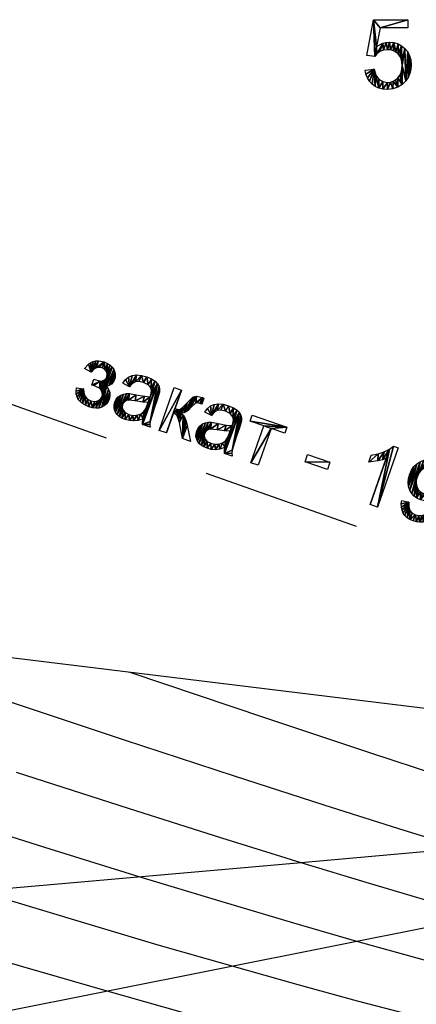
# Model space of a CAD drawing. Extents: x -127 to 134, y -121 to 17.
# Drawn here: x -21 to -13, y -4 to 15 of the extents above; entities that cross this region are included whole.
import ezdxf

# ---------------------------------------------------------------- set-up
doc = ezdxf.new("R2010")
doc.units = 0
doc.layers.get('0').update_dxf_attribs({"color": 13, "linetype": 'CONTINUOUS'})
doc.layers.add('________', color=36, linetype='CONTINUOUS')

# ---------------------------------------------------------------- blocks, each defined once
blk = doc.blocks.new('53_2________22__')
for p, q in [((0.157, 4.787, 0.01), (0.347, 5.797, 0.01)), ((0.347, 5.797, 0.01), (1.325, 5.797, 0.01)), ((1.325, 5.797, 0.01), (1.325, 5.567, 0.01)), ((0.541, 5.567, 0.01), (0.435, 5.038, 0.01)), ((1.325, 5.567, 0.01), (0.541, 5.567, 0.01)), ((0.384, 4.758, 0.01), (0.157, 4.787, 0.01)), ((0.114, 4.373, 0.01), (0.368, 4.394, 0.01))]:
    blk.add_line(p, q)
for points in [[(0.435, 5.038, 0.01), (0.616, 5.131, 0.01), (0.71, 5.154, 0.01), (0.806, 5.162, 0.01), (0.93, 5.15, 0.01), (1.044, 5.117, 0.01), (1.147, 5.061, 0.01), (1.241, 4.983, 0.01), (1.318, 4.888, 0.01), (1.374, 4.779, 0.01), (1.407, 4.658, 0.01), (1.418, 4.524, 0.01), (1.408, 4.396, 0.01), (1.379, 4.276, 0.01), (1.33, 4.165, 0.01), (1.262, 4.063, 0.01), (1.159, 3.959, 0.01), (1.039, 3.884, 0.01), (0.901, 3.839, 0.01), (0.746, 3.824, 0.01), (0.618, 3.834, 0.01), (0.502, 3.862, 0.01), (0.399, 3.909, 0.01), (0.308, 3.975, 0.01), (0.232, 4.056, 0.01), (0.175, 4.149, 0.01), (0.135, 4.255, 0.01), (0.114, 4.373, 0.01)], [(0.368, 4.394, 0.01), (0.414, 4.232, 0.01), (0.498, 4.116, 0.01), (0.612, 4.046, 0.01), (0.746, 4.023, 0.01), (0.83, 4.031, 0.01), (0.907, 4.056, 0.01), (0.977, 4.097, 0.01), (1.041, 4.154, 0.01), (1.094, 4.225, 0.01), (1.131, 4.307, 0.01), (1.154, 4.4, 0.01), (1.162, 4.503, 0.01), (1.154, 4.601, 0.01), (1.133, 4.688, 0.01), (1.096, 4.764, 0.01), (1.046, 4.829, 0.01), (0.983, 4.881, 0.01), (0.912, 4.919, 0.01), (0.831, 4.941, 0.01), (0.742, 4.948, 0.01), (0.631, 4.935, 0.01), (0.531, 4.895, 0.01), (0.447, 4.835, 0.01), (0.384, 4.758, 0.01)]]:
    blk.add_polyline3d(points)
mesh = blk.add_polyface()
corners = [(0.347, 5.797, 0.01), (0.384, 4.758, 0.01), (0.157, 4.787, 0.01), (0.435, 5.038, 0.01), (0.541, 5.567, 0.01), (1.325, 5.797, 0.01), (1.325, 5.567, 0.01), (0.447, 4.835, 0.01), (0.616, 5.131, 0.01), (0.531, 4.895, 0.01), (0.631, 4.935, 0.01), (0.71, 5.154, 0.01), (0.742, 4.948, 0.01), (0.806, 5.162, 0.01), (0.831, 4.941, 0.01), (0.93, 5.15, 0.01), (0.912, 4.919, 0.01), (0.983, 4.881, 0.01), (1.044, 5.117, 0.01), (1.046, 4.829, 0.01), (1.147, 5.061, 0.01), (1.096, 4.764, 0.01), (1.133, 4.688, 0.01), (1.154, 4.601, 0.01), (1.241, 4.983, 0.01), (1.162, 4.503, 0.01), (0.368, 4.394, 0.01), (0.135, 4.255, 0.01), (0.114, 4.373, 0.01), (0.175, 4.149, 0.01), (0.232, 4.056, 0.01), (0.308, 3.975, 0.01), (0.399, 3.909, 0.01), (0.414, 4.232, 0.01), (0.502, 3.862, 0.01), (0.498, 4.116, 0.01), (0.612, 4.046, 0.01), (0.618, 3.834, 0.01), (0.746, 4.023, 0.01), (0.746, 3.824, 0.01), (0.83, 4.031, 0.01), (0.901, 3.839, 0.01), (0.907, 4.056, 0.01), (1.039, 3.884, 0.01), (0.977, 4.097, 0.01), (1.041, 4.154, 0.01), (1.159, 3.959, 0.01), (1.094, 4.225, 0.01), (1.131, 4.307, 0.01), (1.154, 4.4, 0.01), (1.262, 4.063, 0.01), (1.318, 4.888, 0.01), (1.33, 4.165, 0.01), (1.374, 4.779, 0.01), (1.379, 4.276, 0.01), (1.407, 4.658, 0.01), (1.408, 4.396, 0.01), (1.418, 4.524, 0.01)]
mesh.append_faces([[corners[k] for k in face] for face in [(0, 1, 2), (4, 5, 6), (26, 27, 28), (56, 55, 57)]], dxfattribs={"vtx0": -1})
mesh.append_faces([[corners[k] for k in face] for face in [(3, 0, 4), (7, 8, 9), (9, 8, 10), (10, 11, 12), (12, 13, 14), (14, 15, 16), (16, 15, 17), (17, 18, 19), (19, 20, 21), (21, 20, 22), (22, 20, 23), (23, 24, 25), (27, 26, 29), (29, 26, 30), (30, 26, 31), (31, 26, 32), (32, 33, 34), (34, 36, 37), (37, 38, 39), (39, 40, 41), (41, 42, 43), (43, 45, 46), (46, 25, 50), (50, 51, 52), (52, 53, 54), (54, 55, 56)]], dxfattribs={"vtx0": -1, "vtx1": -1})
mesh.append_faces([[corners[k] for k in face] for face in [(1, 0, 3), (50, 25, 24)]], dxfattribs={"vtx0": -1, "vtx1": -1, "vtx2": -1})
mesh.append_faces([[corners[k] for k in face] for face in [(4, 0, 5), (3, 7, 1), (7, 3, 8), (10, 8, 11), (12, 11, 13), (14, 13, 15), (17, 15, 18), (19, 18, 20), (23, 20, 24), (32, 26, 33), (34, 33, 35), (34, 35, 36), (37, 36, 38), (39, 38, 40), (41, 40, 42), (43, 42, 44), (43, 44, 45), (46, 45, 47), (46, 47, 48), (46, 48, 49), (46, 49, 25), (50, 24, 51), (52, 51, 53), (54, 53, 55)]], dxfattribs={"vtx0": -1, "vtx2": -1})
blk = doc.blocks.new('GROUP_1')
for p, q in [((6.01, 1.532), (6.104, 1.532)), ((6.104, 1.532), (6.104, 0.347)), ((1.74, 1.202), (1.885, 1.202)), ((1.74, 0.347), (1.74, 1.202)), ((1.885, 1.202), (1.885, 0.832)), ((2.334, 1.202), (2.334, 1.082)), ((3.301, 1.202), (3.995, 1.202)), ((3.301, 1.082), (3.301, 1.202)), ((3.995, 1.202), (3.995, 1.082)), ((5.669, 1.095), (5.669, 1.235)), ((5.959, 0.347), (5.959, 1.27)), ((0.164, 0.958), (0.027, 0.98)), ((0.942, 0.938), (0.8, 0.958)), ((2.579, 0.938), (2.438, 0.958)), ((3.576, 1.082), (3.301, 1.082)), ((3.576, 0.347), (3.576, 1.082)), ((3.995, 1.082), (3.72, 1.082)), ((3.72, 1.082), (3.72, 0.347)), ((0.258, 0.733), (0.258, 0.847)), ((4.535, 0.701), (4.535, 0.847)), ((4.535, 0.847), (4.98, 0.847)), ((4.98, 0.847), (4.98, 0.701)), ((0, 0.588), (0.136, 0.616)), ((1.885, 0.742), (1.885, 0.347)), ((4.98, 0.701), (4.535, 0.701)), ((6.497, 0.62), (6.636, 0.633)), ((1.562, 0.347), (1.411, 0.347)), ((1.885, 0.347), (1.74, 0.347)), ((2.366, 0.347), (2.207, 0.347)), ((3.2, 0.347), (3.049, 0.347)), ((3.72, 0.347), (3.576, 0.347)), ((6.104, 0.347), (5.959, 0.347))]:
    blk.add_line(p, q)
for points in [[(5.669, 1.235, 0), (5.783, 1.299, 0), (5.882, 1.374, 0), (5.959, 1.454, 0), (6.01, 1.532, 0)], [(6.754, 0.754, 0), (6.689, 0.773, 0), (6.63, 0.807, 0), (6.576, 0.853, 0), (6.532, 0.91, 0), (6.5, 0.976, 0), (6.481, 1.051, 0), (6.475, 1.133, 0), (6.481, 1.219, 0), (6.501, 1.295, 0), (6.534, 1.363, 0)], [(6.891, 0.331, 0), (6.828, 0.327, 0), (6.762, 0.332, 0), (6.702, 0.346, 0), (6.649, 0.37, 0), (6.602, 0.404, 0), (6.563, 0.446, 0), (6.532, 0.496, 0), (6.51, 0.554, 0), (6.497, 0.62, 0)], [(6.628, 1.075, 0), (6.641, 1.026, 0), (6.662, 0.983, 0)], [(0.027, 0.98, 0), (0.07, 1.086, 0), (0.1, 1.127, 0), (0.136, 1.161, 0), (0.178, 1.187, 0), (0.225, 1.206, 0), (0.337, 1.221, 0), (0.402, 1.216, 0), (0.459, 1.202, 0), (0.509, 1.179, 0), (0.552, 1.146, 0), (0.586, 1.107, 0), (0.61, 1.064, 0), (0.625, 1.018, 0), (0.629, 0.967, 0), (0.623, 0.918, 0), (0.604, 0.873, 0), (0.572, 0.834, 0), (0.528, 0.801, 0)], [(0.8, 0.958, 0), (0.826, 1.04, 0), (0.864, 1.105, 0), (0.918, 1.154, 0), (0.992, 1.191, 0), (1.082, 1.213, 0), (1.186, 1.221, 0), (1.285, 1.214, 0), (1.363, 1.195, 0), (1.423, 1.166, 0), (1.464, 1.13, 0), (1.491, 1.086, 0), (1.509, 1.032, 0), (1.516, 0.898, 0), (1.516, 0.705, 0), (1.526, 0.449, 0), (1.539, 0.397, 0), (1.562, 0.347, 0)], [(1.885, 0.832, 0), (1.944, 0.839, 0), (1.982, 0.859, 0), (2.016, 0.911, 0), (2.064, 1.013, 0), (2.133, 1.147, 0), (2.161, 1.174, 0), (2.194, 1.19, 0), (2.305, 1.202, 0), (2.334, 1.202, 0)], [(2.438, 0.958, 0), (2.463, 1.04, 0), (2.501, 1.105, 0), (2.556, 1.154, 0), (2.629, 1.191, 0), (2.72, 1.213, 0), (2.823, 1.221, 0), (2.923, 1.214, 0), (3.001, 1.195, 0), (3.061, 1.166, 0), (3.102, 1.13, 0), (3.129, 1.086, 0), (3.147, 1.032, 0), (3.154, 0.898, 0), (3.154, 0.705, 0), (3.163, 0.449, 0), (3.177, 0.397, 0), (3.2, 0.347, 0)], [(5.959, 1.27, 0), (5.898, 1.22, 0), (5.822, 1.17, 0), (5.669, 1.095, 0)], [(0.258, 0.847, 0), (0.383, 0.854, 0), (0.415, 0.867, 0), (0.446, 0.893, 0), (0.468, 0.929, 0), (0.476, 0.973, 0), (0.466, 1.026, 0), (0.437, 1.067, 0), (0.392, 1.093, 0), (0.336, 1.102, 0), (0.279, 1.093, 0), (0.232, 1.066, 0), (0.193, 1.021, 0), (0.164, 0.958, 0)], [(1.37, 0.889, 0), (1.371, 0.927, 0), (1.36, 1.003, 0), (1.33, 1.052, 0), (1.261, 1.089, 0), (1.165, 1.101, 0), (1.076, 1.092, 0), (1.014, 1.065, 0), (0.971, 1.016, 0), (0.942, 0.938, 0)], [(2.221, 1.066, 0), (2.169, 0.96, 0), (2.137, 0.889, 0), (2.109, 0.844, 0), (2.074, 0.813, 0), (2.024, 0.786, 0)], [(2.334, 1.082, 0), (2.294, 1.082, 0), (2.247, 1.078, 0), (2.221, 1.066, 0)], [(3.008, 0.889, 0), (3.008, 0.927, 0), (2.998, 1.003, 0), (2.967, 1.052, 0), (2.898, 1.089, 0), (2.802, 1.101, 0), (2.714, 1.092, 0), (2.652, 1.065, 0), (2.609, 1.016, 0), (2.579, 0.938, 0)], [(0.528, 0.801, 0), (0.584, 0.761, 0), (0.625, 0.713, 0), (0.649, 0.654, 0), (0.657, 0.586, 0), (0.652, 0.531, 0), (0.636, 0.482, 0), (0.61, 0.438, 0), (0.573, 0.399, 0), (0.527, 0.368, 0), (0.473, 0.345, 0), (0.41, 0.332, 0), (0.339, 0.328, 0), (0.27, 0.332, 0), (0.208, 0.344, 0), (0.154, 0.364, 0), (0.108, 0.393, 0), (0.07, 0.429, 0), (0.039, 0.474, 0), (0.016, 0.527, 0), (0, 0.588, 0)], [(1.382, 0.452, 0), (1.303, 0.394, 0), (1.227, 0.356, 0), (1.15, 0.335, 0), (1.067, 0.328, 0), (1.001, 0.332, 0), (0.943, 0.345, 0), (0.893, 0.366, 0), (0.851, 0.396, 0), (0.818, 0.433, 0), (0.794, 0.475, 0), (0.78, 0.521, 0), (0.775, 0.572, 0), (0.782, 0.632, 0), (0.804, 0.687, 0), (0.837, 0.734, 0), (0.878, 0.77, 0), (0.928, 0.798, 0), (0.983, 0.818, 0), (1.111, 0.839, 0), (1.264, 0.862, 0), (1.37, 0.889, 0)], [(2.024, 0.786, 0), (2.071, 0.765, 0), (2.117, 0.73, 0), (2.162, 0.678, 0), (2.208, 0.612, 0), (2.366, 0.347, 0)], [(3.02, 0.452, 0), (2.941, 0.394, 0), (2.865, 0.356, 0), (2.788, 0.335, 0), (2.705, 0.328, 0), (2.639, 0.332, 0), (2.58, 0.345, 0), (2.53, 0.366, 0), (2.489, 0.396, 0), (2.455, 0.433, 0), (2.432, 0.475, 0), (2.418, 0.521, 0), (2.413, 0.572, 0), (2.42, 0.632, 0), (2.441, 0.687, 0), (2.474, 0.734, 0), (2.516, 0.77, 0), (2.565, 0.798, 0), (2.621, 0.818, 0), (2.749, 0.839, 0), (2.902, 0.862, 0), (3.008, 0.889, 0)], [(6.636, 0.633, 0), (6.662, 0.548, 0), (6.703, 0.49, 0), (6.76, 0.457, 0), (6.831, 0.446, 0), (6.894, 0.454, 0), (6.948, 0.476, 0), (6.994, 0.512, 0), (7.031, 0.558, 0), (7.061, 0.618, 0), (7.085, 0.696, 0), (7.101, 0.784, 0), (7.107, 0.873, 0), (7.106, 0.902, 0)], [(0.136, 0.616, 0), (0.164, 0.544, 0), (0.211, 0.489, 0), (0.272, 0.456, 0), (0.341, 0.444, 0), (0.408, 0.455, 0), (0.463, 0.486, 0), (0.5, 0.533, 0), (0.512, 0.592, 0), (0.504, 0.638, 0), (0.481, 0.678, 0), (0.45, 0.709, 0), (0.416, 0.725, 0), (0.291, 0.734, 0), (0.258, 0.733, 0)], [(2.207, 0.347, 0), (2.052, 0.612, 0), (2.008, 0.678, 0), (1.969, 0.717, 0), (1.931, 0.736, 0), (1.885, 0.742, 0)], [(1.411, 0.347, 0), (1.392, 0.396, 0), (1.382, 0.452, 0)], [(3.049, 0.347, 0), (3.03, 0.396, 0), (3.02, 0.452, 0)]]:
    blk.add_polyline3d(points)
for points in [[(1.37, 0.776, 0), (1.271, 0.746, 0), (1.133, 0.721, 0), (1.007, 0.692, 0), (0.974, 0.672, 0), (0.95, 0.645, 0), (0.935, 0.612, 0), (0.93, 0.576, 0), (0.941, 0.523, 0), (0.973, 0.48, 0), (1.027, 0.451, 0), (1.102, 0.441, 0), (1.181, 0.45, 0), (1.251, 0.478, 0), (1.307, 0.521, 0), (1.346, 0.578, 0), (1.364, 0.639, 0), (1.37, 0.723, 0), (1.37, 0.776, 0)], [(3.008, 0.776, 0), (2.909, 0.746, 0), (2.771, 0.721, 0), (2.645, 0.692, 0), (2.612, 0.672, 0), (2.588, 0.645, 0), (2.572, 0.612, 0), (2.567, 0.576, 0), (2.578, 0.523, 0), (2.611, 0.48, 0), (2.665, 0.451, 0), (2.74, 0.441, 0), (2.819, 0.45, 0), (2.889, 0.478, 0), (2.945, 0.521, 0), (2.984, 0.578, 0), (3.002, 0.639, 0), (3.008, 0.723, 0), (3.008, 0.776, 0)]]:
    blk.add_polyline3d(points, close=True)
mesh = blk.add_polyface()
corners = [(5.783, 1.299), (5.669, 1.095), (5.669, 1.235), (5.822, 1.17), (5.882, 1.374), (5.898, 1.22), (5.959, 1.454), (5.959, 1.27), (5.959, 0.347), (6.104, 0.347), (6.01, 1.532), (6.104, 1.532)]
mesh.append_faces([[corners[k] for k in face] for face in [(0, 1, 2), (9, 10, 11)]], dxfattribs={"vtx0": -1})
mesh.append_faces([[corners[k] for k in face] for face in [(1, 0, 3), (3, 4, 5), (5, 6, 7), (7, 6, 8), (8, 6, 9)]], dxfattribs={"vtx0": -1, "vtx1": -1})
mesh.append_faces([[corners[k] for k in face] for face in [(3, 0, 4), (5, 4, 6), (9, 6, 10)]], dxfattribs={"vtx0": -1, "vtx2": -1})
mesh = blk.add_polyface()
corners = [(6.637, 1.47), (6.624, 1.128), (6.581, 1.422), (6.628, 1.188), (6.642, 1.242), (6.7, 1.504), (6.664, 1.29), (6.695, 1.333), (6.733, 1.367), (6.77, 1.525), (6.773, 1.392), (6.846, 1.532), (6.817, 1.407), (6.864, 1.412), (6.956, 1.516), (6.909, 1.407), (6.95, 1.393), (6.988, 1.37), (7.056, 1.47), (7.023, 1.338), (7.052, 1.299), (7.073, 1.252), (7.14, 1.394), (7.086, 1.2), (7.09, 1.14), (7.106, 0.902), (7.107, 0.873), (6.636, 0.633), (6.51, 0.554), (6.497, 0.62), (6.532, 0.496), (6.563, 0.446), (6.602, 0.404), (6.649, 0.37), (6.662, 0.548), (6.702, 0.346), (6.703, 0.49), (6.762, 0.332), (6.76, 0.457), (6.831, 0.446), (6.828, 0.327), (6.891, 0.331), (6.894, 0.454), (6.95, 0.344), (6.948, 0.476), (6.994, 0.512), (7.005, 0.366), (7.031, 0.558), (7.056, 0.397), (7.061, 0.618), (7.101, 0.436), (7.085, 0.696), (7.101, 0.784), (7.141, 0.483), (7.201, 1.293), (7.202, 0.601), (7.223, 1.229), (7.238, 0.758), (7.238, 1.153), (7.251, 0.961), (6.481, 1.219), (6.481, 1.051), (6.475, 1.133), (6.5, 0.976), (6.501, 1.295), (6.532, 0.91), (6.534, 1.363), (6.576, 0.853), (6.63, 0.807), (6.628, 1.075), (6.641, 1.026), (6.689, 0.773), (6.662, 0.983), (6.692, 0.945), (6.754, 0.754), (6.728, 0.914), (6.768, 0.892), (6.824, 0.747), (6.812, 0.879), (6.86, 0.875), (6.909, 0.758), (6.908, 0.879), (6.951, 0.892), (6.987, 0.79), (6.99, 0.914), (7.054, 0.84), (7.025, 0.945), (7.053, 0.984), (7.074, 1.029)]
mesh.append_faces([[corners[k] for k in face] for face in [(27, 28, 29), (57, 58, 59), (60, 61, 62)]], dxfattribs={"vtx0": -1})
mesh.append_faces([[corners[k] for k in face] for face in [(0, 1, 2), (1, 0, 3), (3, 0, 4), (4, 5, 6), (6, 5, 7), (7, 5, 8), (8, 9, 10), (10, 11, 12), (12, 11, 13), (13, 14, 15), (15, 14, 16), (16, 14, 17), (17, 18, 19), (19, 18, 20), (20, 18, 21), (21, 22, 23), (23, 22, 24), (25, 22, 26), (28, 27, 30), (30, 27, 31), (31, 27, 32), (32, 27, 33), (33, 34, 35), (35, 36, 37), (37, 39, 40), (40, 39, 41), (41, 42, 43), (43, 45, 46), (46, 47, 48), (48, 49, 50), (50, 52, 53), (53, 54, 55), (55, 56, 57), (61, 60, 63), (63, 64, 65), (65, 66, 67), (67, 2, 68), (68, 70, 71), (71, 73, 74), (74, 76, 77), (77, 79, 80), (80, 82, 83), (83, 84, 85), (85, 88, 25)]], dxfattribs={"vtx0": -1, "vtx1": -1})
mesh.append_faces([[corners[k] for k in face] for face in [(24, 22, 25), (53, 26, 22), (68, 2, 1)]], dxfattribs={"vtx0": -1, "vtx1": -1, "vtx2": -1})
mesh.append_faces([[corners[k] for k in face] for face in [(4, 0, 5), (8, 5, 9), (10, 9, 11), (13, 11, 14), (17, 14, 18), (21, 18, 22), (33, 27, 34), (35, 34, 36), (37, 36, 38), (37, 38, 39), (41, 39, 42), (43, 42, 44), (43, 44, 45), (46, 45, 47), (48, 47, 49), (50, 49, 51), (50, 51, 52), (53, 52, 26), (53, 22, 54), (55, 54, 56), (57, 56, 58), (63, 60, 64), (65, 64, 66), (67, 66, 2), (68, 1, 69), (68, 69, 70), (71, 70, 72), (71, 72, 73), (74, 73, 75), (74, 75, 76), (77, 76, 78), (77, 78, 79), (80, 79, 81), (80, 81, 82), (83, 82, 84), (85, 84, 86), (85, 86, 87), (85, 87, 88), (25, 88, 24)]], dxfattribs={"vtx0": -1, "vtx2": -1})
mesh = blk.add_polyface()
corners = [(0.136, 0.616), (0.016, 0.527), (0, 0.588), (0.039, 0.474), (0.07, 0.429), (0.108, 0.393), (0.154, 0.364), (0.164, 0.544), (0.208, 0.344), (0.211, 0.489), (0.27, 0.332), (0.272, 0.456), (0.339, 0.328), (0.341, 0.444), (0.41, 0.332), (0.408, 0.455), (0.463, 0.486), (0.473, 0.345), (0.5, 0.533), (0.527, 0.368), (0.512, 0.592), (0.383, 0.854), (0.258, 0.733), (0.258, 0.847), (0.291, 0.734), (0.416, 0.725), (0.415, 0.867), (0.446, 0.893), (0.45, 0.709), (0.468, 0.929), (0.481, 0.678), (0.476, 0.973), (0.07, 1.086), (0.164, 0.958), (0.027, 0.98), (0.1, 1.127), (0.136, 1.161), (0.178, 1.187), (0.193, 1.021), (0.225, 1.206), (0.232, 1.066), (0.337, 1.221), (0.279, 1.093), (0.336, 1.102), (0.392, 1.093), (0.402, 1.216), (0.437, 1.067), (0.459, 1.202), (0.466, 1.026), (0.509, 1.179), (0.504, 0.638), (0.552, 1.146), (0.528, 0.801), (0.572, 0.834), (0.586, 1.107), (0.604, 0.873), (0.61, 1.064), (0.623, 0.918), (0.625, 1.018), (0.629, 0.967), (0.573, 0.399), (0.584, 0.761), (0.61, 0.438), (0.625, 0.713), (0.636, 0.482), (0.649, 0.654), (0.652, 0.531), (0.657, 0.586)]
mesh.append_faces([[corners[k] for k in face] for face in [(0, 1, 2), (21, 22, 23), (32, 33, 34), (57, 58, 59), (66, 65, 67)]], dxfattribs={"vtx0": -1})
mesh.append_faces([[corners[k] for k in face] for face in [(1, 0, 3), (3, 0, 4), (4, 0, 5), (5, 0, 6), (6, 7, 8), (8, 9, 10), (10, 11, 12), (12, 13, 14), (14, 16, 17), (17, 18, 19), (22, 21, 24), (24, 21, 25), (25, 27, 28), (28, 29, 30), (33, 37, 38), (38, 39, 40), (40, 41, 42), (42, 41, 43), (43, 41, 44), (44, 45, 46), (46, 47, 48), (48, 49, 31), (30, 49, 50), (50, 49, 20), (52, 51, 53), (53, 54, 55), (55, 56, 57), (60, 61, 62), (62, 63, 64), (64, 65, 66)]], dxfattribs={"vtx0": -1, "vtx1": -1})
mesh.append_faces([[corners[k] for k in face] for face in [(31, 49, 30), (20, 51, 52), (20, 52, 19)]], dxfattribs={"vtx0": -1, "vtx1": -1, "vtx2": -1})
mesh.append_faces([[corners[k] for k in face] for face in [(6, 0, 7), (8, 7, 9), (10, 9, 11), (12, 11, 13), (14, 13, 15), (14, 15, 16), (17, 16, 18), (19, 18, 20), (25, 21, 26), (25, 26, 27), (28, 27, 29), (30, 29, 31), (33, 32, 35), (33, 35, 36), (33, 36, 37), (38, 37, 39), (40, 39, 41), (44, 41, 45), (46, 45, 47), (48, 47, 49), (20, 49, 51), (53, 51, 54), (55, 54, 56), (57, 56, 58), (52, 60, 19), (60, 52, 61), (62, 61, 63), (64, 63, 65)]], dxfattribs={"vtx0": -1, "vtx2": -1})
mesh = blk.add_polyface()
corners = [(0.928, 0.798), (0.935, 0.612), (0.93, 0.576), (0.983, 0.818), (0.95, 0.645), (0.974, 0.672), (1.007, 0.692), (1.111, 0.839), (1.133, 0.721), (1.264, 0.862), (1.271, 0.746), (1.37, 0.889), (1.37, 0.776), (1.371, 0.927), (1.37, 0.723), (0.826, 1.04), (0.942, 0.938), (0.8, 0.958), (0.864, 1.105), (0.918, 1.154), (0.992, 1.191), (0.971, 1.016), (1.014, 1.065), (1.082, 1.213), (1.076, 1.092), (1.165, 1.101), (1.186, 1.221), (1.261, 1.089), (1.285, 1.214), (1.33, 1.052), (1.363, 1.195), (1.36, 1.003), (1.423, 1.166), (1.382, 0.452), (1.392, 0.396), (1.411, 0.347), (1.526, 0.449), (1.539, 0.397), (1.562, 0.347), (1.464, 1.13), (1.491, 1.086), (1.516, 0.705), (1.509, 1.032), (1.516, 0.898), (0.782, 0.632), (0.78, 0.521), (0.775, 0.572), (0.794, 0.475), (0.804, 0.687), (0.818, 0.433), (0.837, 0.734), (0.851, 0.396), (0.878, 0.77), (0.893, 0.366), (0.943, 0.345), (0.941, 0.523), (0.973, 0.48), (1.001, 0.332), (1.027, 0.451), (1.067, 0.328), (1.102, 0.441), (1.15, 0.335), (1.181, 0.45), (1.227, 0.356), (1.251, 0.478), (1.303, 0.394), (1.307, 0.521), (1.346, 0.578), (1.364, 0.639)]
mesh.append_faces([[corners[k] for k in face] for face in [(15, 16, 17), (35, 37, 38), (41, 42, 43), (44, 45, 46)]], dxfattribs={"vtx0": -1})
mesh.append_faces([[corners[k] for k in face] for face in [(1, 3, 4), (4, 3, 5), (5, 3, 6), (6, 7, 8), (8, 9, 10), (10, 11, 12), (12, 13, 14), (16, 20, 21), (21, 20, 22), (22, 23, 24), (24, 23, 25), (25, 26, 27), (27, 28, 29), (29, 30, 31), (31, 30, 13), (33, 32, 34), (34, 32, 35), (36, 40, 41), (45, 44, 47), (47, 48, 49), (49, 50, 51), (51, 52, 53), (53, 2, 54), (54, 56, 57), (57, 58, 59), (59, 60, 61), (61, 62, 63), (63, 64, 65), (65, 66, 33)]], dxfattribs={"vtx0": -1, "vtx1": -1})
mesh.append_faces([[corners[k] for k in face] for face in [(13, 32, 33), (35, 32, 36), (53, 0, 2), (33, 14, 13)]], dxfattribs={"vtx0": -1, "vtx1": -1, "vtx2": -1})
mesh.append_faces([[corners[k] for k in face] for face in [(0, 1, 2), (1, 0, 3), (6, 3, 7), (8, 7, 9), (10, 9, 11), (12, 11, 13), (16, 15, 18), (16, 18, 19), (16, 19, 20), (22, 20, 23), (25, 23, 26), (27, 26, 28), (29, 28, 30), (13, 30, 32), (35, 36, 37), (36, 32, 39), (36, 39, 40), (41, 40, 42), (47, 44, 48), (49, 48, 50), (51, 50, 52), (53, 52, 0), (54, 2, 55), (54, 55, 56), (57, 56, 58), (59, 58, 60), (61, 60, 62), (63, 62, 64), (65, 64, 66), (33, 66, 67), (33, 67, 68), (33, 68, 14)]], dxfattribs={"vtx0": -1, "vtx2": -1})
mesh = blk.add_polyface()
corners = [(2.064, 1.013), (2.024, 0.786), (2.016, 0.911), (2.074, 0.813), (2.133, 1.147), (2.109, 0.844), (2.137, 0.889), (2.161, 1.174), (2.169, 0.96), (2.194, 1.19), (2.221, 1.066), (2.305, 1.202), (2.247, 1.078), (2.294, 1.082), (2.334, 1.082), (2.334, 1.202), (1.944, 0.839), (1.885, 0.742), (1.885, 0.832), (1.931, 0.736), (1.969, 0.717), (1.982, 0.859), (2.008, 0.678), (2.052, 0.612), (2.071, 0.765), (2.207, 0.347), (2.117, 0.73), (2.162, 0.678), (2.208, 0.612), (2.366, 0.347), (1.885, 1.202), (1.74, 0.347), (1.74, 1.202), (1.885, 0.347)]
mesh.append_faces([[corners[k] for k in face] for face in [(14, 11, 15), (25, 28, 29), (30, 31, 32)]], dxfattribs={"vtx0": -1})
mesh.append_faces([[corners[k] for k in face] for face in [(0, 1, 2), (1, 0, 3), (3, 4, 5), (5, 4, 6), (6, 7, 8), (8, 9, 10), (10, 11, 12), (12, 11, 13), (13, 11, 14), (16, 17, 18), (17, 16, 19), (19, 16, 20), (20, 21, 22), (22, 1, 23), (23, 24, 25), (31, 30, 33), (33, 18, 17)]], dxfattribs={"vtx0": -1, "vtx1": -1})
mesh.append_faces([[corners[k] for k in face] for face in [(22, 2, 1)]], dxfattribs={"vtx0": -1, "vtx1": -1, "vtx2": -1})
mesh.append_faces([[corners[k] for k in face] for face in [(3, 0, 4), (6, 4, 7), (8, 7, 9), (10, 9, 11), (20, 16, 21), (22, 21, 2), (23, 1, 24), (25, 24, 26), (25, 26, 27), (25, 27, 28), (33, 30, 18)]], dxfattribs={"vtx0": -1, "vtx2": -1})
mesh = blk.add_polyface()
corners = [(2.565, 0.798), (2.572, 0.612), (2.567, 0.576), (2.621, 0.818), (2.588, 0.645), (2.612, 0.672), (2.645, 0.692), (2.749, 0.839), (2.771, 0.721), (2.902, 0.862), (2.909, 0.746), (3.008, 0.889), (3.008, 0.776), (3.008, 0.927), (3.008, 0.723), (2.463, 1.04), (2.579, 0.938), (2.438, 0.958), (2.501, 1.105), (2.556, 1.154), (2.629, 1.191), (2.609, 1.016), (2.652, 1.065), (2.72, 1.213), (2.714, 1.092), (2.802, 1.101), (2.823, 1.221), (2.898, 1.089), (2.923, 1.214), (2.967, 1.052), (3.001, 1.195), (2.998, 1.003), (3.061, 1.166), (3.02, 0.452), (3.03, 0.396), (3.049, 0.347), (3.163, 0.449), (3.177, 0.397), (3.2, 0.347), (3.102, 1.13), (3.129, 1.086), (3.154, 0.705), (3.147, 1.032), (3.154, 0.898), (2.42, 0.632), (2.418, 0.521), (2.413, 0.572), (2.432, 0.475), (2.441, 0.687), (2.455, 0.433), (2.474, 0.734), (2.489, 0.396), (2.516, 0.77), (2.53, 0.366), (2.58, 0.345), (2.578, 0.523), (2.611, 0.48), (2.639, 0.332), (2.665, 0.451), (2.705, 0.328), (2.74, 0.441), (2.788, 0.335), (2.819, 0.45), (2.865, 0.356), (2.889, 0.478), (2.941, 0.394), (2.945, 0.521), (2.984, 0.578), (3.002, 0.639)]
mesh.append_faces([[corners[k] for k in face] for face in [(15, 16, 17), (35, 37, 38), (41, 42, 43), (44, 45, 46)]], dxfattribs={"vtx0": -1})
mesh.append_faces([[corners[k] for k in face] for face in [(1, 3, 4), (4, 3, 5), (5, 3, 6), (6, 7, 8), (8, 9, 10), (10, 11, 12), (12, 13, 14), (16, 20, 21), (21, 20, 22), (22, 23, 24), (24, 23, 25), (25, 26, 27), (27, 28, 29), (29, 30, 31), (31, 30, 13), (33, 32, 34), (34, 32, 35), (36, 40, 41), (45, 44, 47), (47, 48, 49), (49, 50, 51), (51, 52, 53), (53, 2, 54), (54, 56, 57), (57, 58, 59), (59, 60, 61), (61, 62, 63), (63, 64, 65), (65, 66, 33)]], dxfattribs={"vtx0": -1, "vtx1": -1})
mesh.append_faces([[corners[k] for k in face] for face in [(13, 32, 33), (35, 32, 36), (53, 0, 2), (33, 14, 13)]], dxfattribs={"vtx0": -1, "vtx1": -1, "vtx2": -1})
mesh.append_faces([[corners[k] for k in face] for face in [(0, 1, 2), (1, 0, 3), (6, 3, 7), (8, 7, 9), (10, 9, 11), (12, 11, 13), (16, 15, 18), (16, 18, 19), (16, 19, 20), (22, 20, 23), (25, 23, 26), (27, 26, 28), (29, 28, 30), (13, 30, 32), (35, 36, 37), (36, 32, 39), (36, 39, 40), (41, 40, 42), (47, 44, 48), (49, 48, 50), (51, 50, 52), (53, 52, 0), (54, 2, 55), (54, 55, 56), (57, 56, 58), (59, 58, 60), (61, 60, 62), (63, 62, 64), (65, 64, 66), (33, 66, 67), (33, 67, 68), (33, 68, 14)]], dxfattribs={"vtx0": -1, "vtx2": -1})
mesh = blk.add_polyface()
corners = [(3.995, 1.202), (3.301, 1.082), (3.301, 1.202), (3.576, 1.082), (3.72, 1.082), (3.576, 0.347), (3.995, 1.082), (3.72, 0.347)]
mesh.append_faces([[corners[k] for k in face] for face in [(0, 1, 2), (4, 0, 6)]], dxfattribs={"vtx0": -1})
mesh.append_faces([[corners[k] for k in face] for face in [(1, 0, 3), (3, 4, 5)]], dxfattribs={"vtx0": -1, "vtx1": -1})
mesh.append_faces([[corners[k] for k in face] for face in [(3, 0, 4)]], dxfattribs={"vtx0": -1, "vtx1": -1, "vtx2": -1})
mesh.append_faces([[corners[k] for k in face] for face in [(7, 5, 4)]], dxfattribs={"vtx1": -1})
mesh = blk.add_polyface()
corners = [(4.98, 0.847), (4.535, 0.701), (4.535, 0.847), (4.98, 0.701)]
mesh.append_faces([[corners[k] for k in face] for face in [(0, 1, 2), (1, 0, 3)]], dxfattribs={"vtx0": -1})
blk = doc.blocks.new('GROUP_3')
at = {"layer": '________', "color": 9}
for p, q in [((104.279, 108.296, 2), (101.719, 109.16, 2)), ((101.61, 107.885, 3), (98.994, 108.756, 3)), ((106.241, 107.642, 2), (104.279, 108.296, 2)), ((103.685, 107.204, 3), (101.61, 107.885, 3)), ((107.797, 107.132, 2), (106.241, 107.642, 2)), ((105.376, 106.659, 3), (103.685, 107.204, 3)), ((100.111, 105.861, 5), (97.997, 106.53, 5)), ((106.785, 106.213, 3), (105.376, 106.659, 3)), ((107.982, 105.842, 3), (106.785, 106.213, 3)), ((101.906, 105.305, 5), (100.111, 105.861, 5)), ((103.452, 104.836, 5), (101.906, 105.305, 5)), ((100.672, 104.49, 6), (98.868, 105.037, 6)), ((104.804, 104.437, 5), (103.452, 104.836, 5)), ((102.249, 104.023, 6), (100.672, 104.49, 6)), ((105.998, 104.092, 5), (104.804, 104.437, 5)), ((99.694, 103.61, 7), (97.892, 104.143, 7)), ((107.064, 103.794, 5), (105.998, 104.092, 5)), ((103.642, 103.622, 6), (102.249, 104.023, 6)), ((108.024, 103.532, 5), (107.064, 103.794, 5)), ((101.286, 103.151, 7), (99.694, 103.61, 7)), ((104.886, 103.273, 6), (103.642, 103.622, 6)), ((106.006, 102.968, 6), (104.886, 103.273, 6)), ((102.707, 102.753, 7), (101.286, 103.151, 7)), ((107.024, 102.7, 6), (106.006, 102.968, 6))]:
    blk.add_line(p, q, dxfattribs=at)
blk = doc.blocks.new('GROUP_2')
for p, q in [((108.62, 127.868), (105.791, 128.866)), ((113.335, 126.203), (110.506, 127.202))]:
    blk.add_line(p, q)
at = {"color": 172}
for p, q in [((127.48, 121.21), (96.788, 124.951, 5)), ((127.48, 121.21), (112.29, 119.868, 5)), ((112.29, 119.868, 5), (97.1, 118.525, 10))]:
    blk.add_line(p, q, dxfattribs=at)
at = {"color": 252}
for p, q in [((109.033, 120.888, 5), (106.919, 121.57, 5)), ((110.794, 120.331, 5), (109.033, 120.888, 5)), ((112.29, 119.868, 5), (110.794, 120.331, 5)), ((113.579, 119.477, 5), (112.29, 119.868, 5)), ((114.705, 119.144, 5), (113.579, 119.477, 5))]:
    blk.add_line(p, q, dxfattribs=at)
at = {"color": 171}
blk.add_line((115.7, 118.857, 5), (103.92, 116.504, 10), dxfattribs=at)
at = {"xscale": 0.666, "yscale": 0.666}
blk.add_blockref('53_2________22__', (113.423, 131.893, -0.01), dxfattribs=at)
at = {"rotation": 340.6500544395351}
blk.add_blockref('GROUP_1', (107.854, 128.264), dxfattribs=at)
at = {"layer": '________'}
blk.add_blockref('GROUP_3', (7.346, 14.294, 1), dxfattribs=at)

msp = doc.modelspace()

# ---------------------------------------------------------------- block references
msp.add_blockref('GROUP_2', (-127.48, -121.21))

doc.saveas('drawing.dxf')
